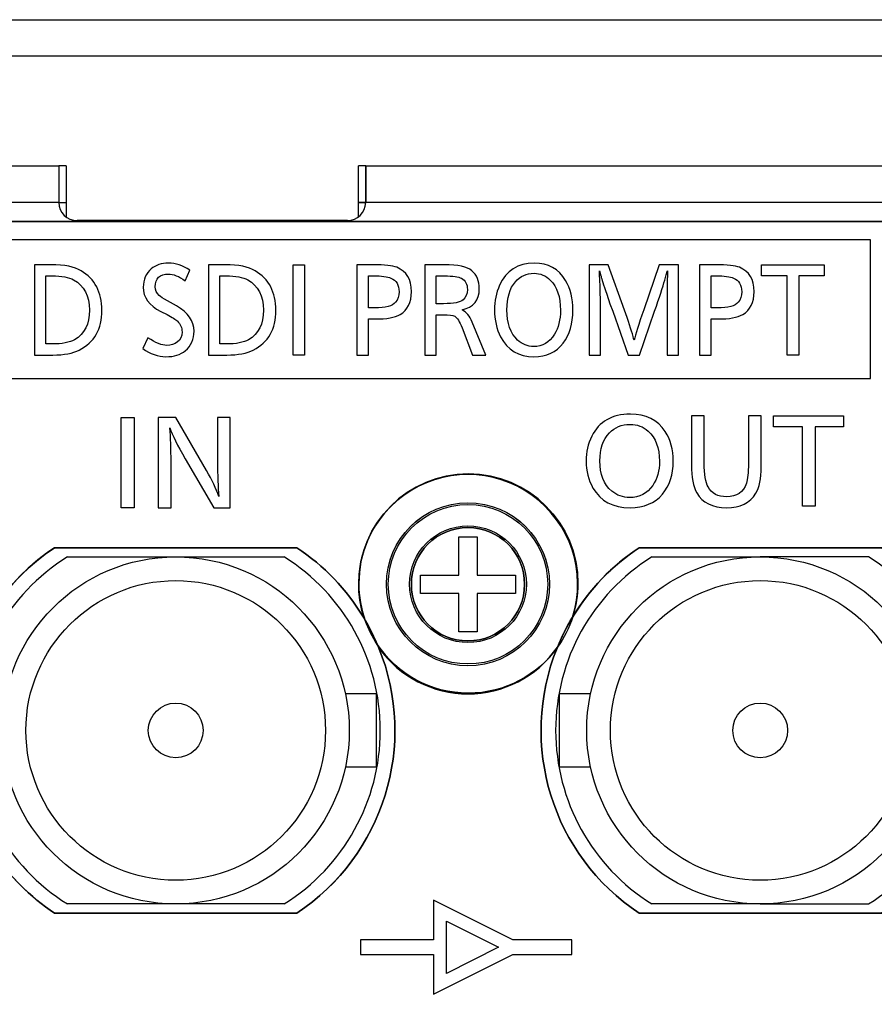
# Model space of a CAD drawing. Units: millimetres. Extents: x 0 to 298, y 0 to 210.
# Drawn here: x 169 to 174, y 35 to 40 of the extents above; entities that cross this region are included whole.
import ezdxf

# ---------------------------------------------------------------- set-up
doc = ezdxf.new("R2010")
doc.units = ezdxf.units.MM
doc.layers.add('1', color=7, linetype='CONTINUOUS')
doc.layers.add('4', color=7, linetype='CONTINUOUS')

msp = doc.modelspace()

# ---------------------------------------------------------------- linework, layer by layer
at = {"layer": '1', "color": 80, "linetype": 'Continuous'}
for p, q in [((154.3422, 40.4199), (238.6214, 40.4199)), ((154.3818, 39.6199), (169.6418, 39.6199)), ((169.6818, 39.6199), (169.6416, 39.6199)), ((169.6418, 39.6199), (169.6418, 39.4199)), ((169.6818, 39.6199), (169.6818, 39.3399)), ((171.322, 39.6199), (171.2818, 39.6199)), ((171.2818, 39.3399), (171.2818, 39.6199)), ((171.3218, 39.6199), (171.3218, 39.4199)), ((171.3218, 39.6199), (201.6818, 39.6199)), ((169.6418, 39.4199), (169.6818, 39.4199)), ((171.3218, 39.4199), (171.2818, 39.4199)), ((171.2218, 39.3199), (169.7418, 39.3199)), ((171.8313, 37.3804), (171.8313, 37.5899)), ((171.8313, 37.5899), (171.9323, 37.5899)), ((171.9323, 37.5899), (171.9323, 37.3804)), ((169.6185, 37.5299), (170.9451, 37.5299)), ((172.8185, 37.5299), (174.1451, 37.5299)), ((169.6886, 37.4799), (170.2818, 37.4799)), ((170.2818, 37.4799), (170.875, 37.4799)), ((172.8886, 37.4799), (173.4818, 37.4799)), ((174.075, 37.4799), (173.4818, 37.4799)), ((171.6218, 37.3804), (171.8313, 37.3804)), ((171.6218, 37.2794), (171.6218, 37.3804)), ((171.9323, 37.3804), (172.1418, 37.3804)), ((172.1418, 37.3804), (172.1418, 37.2794)), ((171.8313, 37.2794), (171.6218, 37.2794)), ((171.8313, 37.0699), (171.8313, 37.2794)), ((172.1418, 37.2794), (171.9323, 37.2794)), ((171.9323, 37.2794), (171.9323, 37.0699)), ((171.9323, 37.0699), (171.8313, 37.0699)), ((171.3818, 36.7299), (171.2105, 36.7299)), ((171.3818, 36.3299), (171.3818, 36.7299)), ((172.553, 36.7299), (172.3818, 36.7299)), ((172.3818, 36.7299), (172.3818, 36.3299)), ((171.2106, 36.3299), (171.3818, 36.3299)), ((172.3818, 36.3299), (172.5531, 36.3299)), ((170.2818, 35.5799), (169.6886, 35.5799)), ((170.875, 35.5799), (170.2818, 35.5799)), ((173.4818, 35.5799), (172.8886, 35.5799)), ((173.4818, 35.5799), (174.075, 35.5799)), ((170.9451, 35.5299), (169.6185, 35.5299)), ((174.1451, 35.5299), (172.8185, 35.5299))]:
    msp.add_line(p, q, dxfattribs=at)
at = {"layer": '1', "color": 51, "linetype": 'Continuous'}
for p, q in [((238.6214, 40.2195), (154.3422, 40.2195)), ((169.6418, 39.4195), (154.3818, 39.4195)), ((169.6427, 39.4195), (169.6825, 39.4195)), ((171.282, 39.4195), (171.3218, 39.4195)), ((201.6818, 39.4195), (171.3218, 39.4195))]:
    msp.add_line(p, q, dxfattribs=at)
at = {"layer": '1', "color": 80, "linetype": 'Continuous'}
for centre, radius in [((171.8818, 37.3299), 0.4463), ((170.2818, 36.5299), 0.95), ((173.4818, 36.5299), 0.95), ((170.2818, 36.5299), 0.82), ((173.4818, 36.5299), 0.82), ((170.2818, 36.5299), 0.15), ((173.4818, 36.5299), 0.15)]:
    msp.add_circle(centre, radius, dxfattribs=at)
at = {"layer": '1', "color": 51, "linetype": 'Continuous'}
for radius in [0.4462, 0.4363, 0.3195]:
    msp.add_circle((171.8818, 37.3299), radius, dxfattribs=at)
at = {"layer": '1', "color": 80, "linetype": 'Continuous'}
for centre, radius, start, end in [((169.7418, 39.4199), 0.1, 180.2292, 270), ((171.2218, 39.4199), 0.1, 270, 359.7708), ((170.2818, 36.5299), 1.2, 123.5573, 236.4427), ((170.2818, 36.5299), 1.2, 31.0677, 56.4427), ((173.4818, 36.5299), 1.2, 123.5573, 148.9323), ((170.2818, 36.5299), 1.12, 121.982, 238.018), ((170.2818, 36.5299), 1.12, 301.982, 58.018), ((173.4818, 36.5299), 1.12, 121.982, 238.018), ((173.4818, 36.5299), 1.12, 301.982, 58.018), ((170.2818, 36.5299), 1.2, 22.0624, 31.0677), ((173.4818, 36.5299), 1.2, 148.9323, 157.9376), ((170.2818, 36.5299), 1.2, 303.5573, 22.0624), ((173.4818, 36.5299), 1.2, 157.9376, 236.4427)]:
    msp.add_arc(centre, radius, start, end, dxfattribs=at)
at = {"layer": '1', "color": 51, "linetype": 'Continuous'}
for start, end in [(342.4685, 197.5315), (215.5986, 324.4014)]:
    msp.add_arc((171.8818, 37.3299), 0.6, start, end, dxfattribs=at)
at = {"layer": '1', "color": 80, "linetype": 'Continuous'}
for points in [[(169.6418, 39.4195), (169.6418, 39.4196), (169.6418, 39.4197), (169.6418, 39.4199)], [(171.3218, 39.4199), (171.3218, 39.4197), (171.3218, 39.4196), (171.3218, 39.4195)]]:
    msp.add_open_spline(points, degree=3, dxfattribs=at)
at = {"layer": '4', "color": 7, "linetype": 'Continuous'}
for p, q in [((174.0858, 39.2156), (168.7609, 39.2156)), ((174.0858, 38.4556), (174.0858, 39.2156)), ((170.9242, 38.5846), (170.9242, 39.0782)), ((170.9242, 39.0782), (170.9874, 39.0782)), ((170.9874, 39.0782), (170.9874, 38.5846)), ((173.4878, 39.0178), (173.4878, 39.0782)), ((173.4878, 39.0782), (173.832, 39.0782)), ((173.832, 39.0782), (173.832, 39.0178)), ((173.6298, 39.0178), (173.4878, 39.0178)), ((173.6298, 38.5846), (173.6298, 39.0178)), ((173.832, 39.0178), (173.6931, 39.0178)), ((173.6931, 39.0178), (173.6931, 38.5846)), ((170.9874, 38.5846), (170.9242, 38.5846)), ((173.6931, 38.5846), (173.6298, 38.5846)), ((168.7609, 38.4556), (174.0858, 38.4556)), ((169.9836, 37.7486), (169.9836, 38.2422)), ((169.9836, 38.2422), (170.0538, 38.2422)), ((170.0538, 38.2422), (170.0538, 37.7486)), ((173.5552, 38.2516), (173.9376, 38.2516)), ((173.5552, 38.1912), (173.5552, 38.2516)), ((173.9376, 38.2516), (173.9376, 38.1912)), ((173.713, 38.1912), (173.5552, 38.1912)), ((173.713, 37.758), (173.713, 38.1912)), ((173.9376, 38.1912), (173.7833, 38.1912)), ((173.7833, 38.1912), (173.7833, 37.758)), ((170.0538, 37.7486), (169.9836, 37.7486)), ((173.7833, 37.758), (173.713, 37.758)), ((171.693, 35.6), (171.693, 35.383)), ((172.127, 35.383), (171.693, 35.6)), ((171.7636, 35.4859), (172.0494, 35.343)), ((171.7636, 35.2), (171.7636, 35.4859)), ((171.693, 35.383), (171.2934, 35.383)), ((171.2934, 35.383), (171.2934, 35.303)), ((172.4503, 35.383), (172.127, 35.383)), ((172.4503, 35.303), (172.4503, 35.383)), ((171.2934, 35.303), (171.693, 35.303)), ((171.693, 35.0859), (172.1272, 35.303)), ((171.693, 35.303), (171.693, 35.0859)), ((172.0494, 35.343), (171.7636, 35.2)), ((172.1272, 35.303), (172.4503, 35.303))]:
    msp.add_line(p, q, dxfattribs=at)
at = {"layer": '4', "color": 203, "linetype": 'Continuous'}
for points, knots in [([(201.6818, 39.4195), (201.6818, 39.4195), (201.6818, 39.6199), (201.6818, 39.6199), (201.6818, 39.6199), (171.3218, 39.6199), (171.3218, 39.6199), (171.3218, 39.6199), (171.3218, 39.4199), (171.3218, 39.4197), (171.3218, 39.4196), (171.3218, 39.4195), (171.3216, 39.3644), (171.2769, 39.3199), (171.2218, 39.3199), (171.2218, 39.3199), (169.7418, 39.3199), (169.7418, 39.3199), (169.6867, 39.3199), (169.642, 39.3644), (169.6418, 39.4195), (169.6418, 39.4196), (169.6418, 39.4197), (169.6418, 39.4199), (169.6418, 39.6199), (169.6418, 39.6199), (169.6418, 39.6199), (154.3818, 39.6199), (154.3818, 39.6199), (154.3818, 39.6199), (154.3818, 39.4195), (154.3818, 39.4195), (154.3818, 39.316), (154.3818, 39.316), (154.3818, 39.316), (201.6818, 39.316), (201.6818, 39.316), (201.6818, 39.316), (201.6818, 39.4195), (201.6818, 39.4195)], [0, 0, 0, 0, 0.071429, 0.071429, 0.071429, 0.142857, 0.142857, 0.142857, 0.214286, 0.214286, 0.285714, 0.285714, 0.285714, 0.357143, 0.357143, 0.357143, 0.428571, 0.428571, 0.428571, 0.5, 0.5, 0.5, 0.571429, 0.571429, 0.642857, 0.642857, 0.642857, 0.714286, 0.714286, 0.714286, 0.785714, 0.785714, 0.857143, 0.857143, 0.857143, 0.928571, 0.928571, 0.928571, 1, 1, 1, 1]), ([(172.4555, 37.1514), (172.4738, 37.2089), (172.4839, 37.2701), (172.4839, 37.3336), (172.4839, 37.665), (172.2152, 37.9336), (171.5525, 37.9336), (171.2839, 37.665), (171.2839, 37.3336), (171.2839, 37.2623), (171.297, 37.1942), (171.3198, 37.1307), (171.3442, 37.0886), (171.3659, 37.0451), (171.385, 37.0003), (171.4927, 36.8396), (171.6758, 36.7337), (171.8839, 36.7337), (172.0853, 36.7337), (172.263, 36.8332), (172.3719, 36.9855), (172.3951, 37.042), (172.4224, 37.0968), (172.4539, 37.1491), (172.4544, 37.1499), (172.455, 37.1506), (172.4555, 37.1514)], [0, 0, 0, 0, 0.111111, 0.111111, 0.111111, 0.222222, 0.222222, 0.333333, 0.333333, 0.333333, 0.444444, 0.444444, 0.444444, 0.555556, 0.555556, 0.555556, 0.666667, 0.666667, 0.666667, 0.777778, 0.777778, 0.777778, 0.888889, 0.888889, 0.888889, 1, 1, 1, 1]), ([(171.8818, 37.0199), (171.7106, 37.0199), (171.5718, 37.1586), (171.5718, 37.5011), (171.7106, 37.6399), (172.053, 37.6399), (172.1918, 37.5011), (172.1918, 37.1586), (172.053, 37.0199), (171.8818, 37.0199)], [0, 0, 0, 0, 0.25, 0.25, 0.5, 0.5, 0.75, 0.75, 1, 1, 1, 1]), ([(172.4539, 37.1491), (172.4224, 37.0968), (172.3951, 37.042), (172.3719, 36.9855), (172.4077, 37.0357), (172.4363, 37.0913), (172.4555, 37.1514), (172.455, 37.1506), (172.4544, 37.1499), (172.4539, 37.1491)], [0, 0, 0, 0, 0.333333, 0.333333, 0.333333, 0.666667, 0.666667, 0.666667, 1, 1, 1, 1]), ([(171.385, 37.0003), (171.3659, 37.0451), (171.3442, 37.0886), (171.3198, 37.1307), (171.3365, 37.0844), (171.3581, 37.0405), (171.385, 37.0003)], [0, 0, 0, 0, 0.5, 0.5, 0.5, 1, 1, 1, 1])]:
    msp.add_open_spline(points, degree=3, knots=knots, dxfattribs=at)
at = {"layer": '4', "color": 7, "linetype": 'Continuous'}
for points, knots in [([(154.3818, 39.316), (154.3818, 39.316), (154.3818, 38.7599), (154.3818, 38.7599), (154.3818, 38.6494), (154.4713, 38.5599), (154.5818, 38.5599), (154.5818, 38.5599), (155.2218, 38.5599), (155.2218, 38.5599), (155.6084, 38.5599), (155.9218, 38.2465), (155.9218, 37.4733), (155.6084, 37.1599), (155.2218, 37.1599), (155.2218, 37.1599), (154.5818, 37.1599), (154.5818, 37.1599), (154.4713, 37.1599), (154.3818, 37.0703), (154.3818, 36.9599), (154.3818, 36.9599), (154.3818, 32.7599), (154.3818, 32.7599), (154.3818, 32.6494), (154.4713, 32.5599), (154.5818, 32.5599), (154.5818, 32.5599), (155.2218, 32.5599), (155.2218, 32.5599), (155.6084, 32.5599), (155.9218, 32.2465), (155.9218, 31.4733), (155.6084, 31.1599), (155.2218, 31.1599), (155.2218, 31.1599), (154.5818, 31.1599), (154.5818, 31.1599), (154.4713, 31.1599), (154.3818, 31.0703), (154.3818, 30.9599), (154.3818, 30.9599), (154.3818, 29.9399), (154.3818, 29.9399), (154.3818, 29.8294), (154.4713, 29.7399), (154.5818, 29.7399), (154.5818, 29.7399), (161.8653, 29.7399), (161.8653, 29.7399), (162.0076, 29.7399), (162.0076, 29.7399), (161.9901, 29.8056), (161.9799, 29.8744), (161.9799, 29.9457), (161.9799, 30.3875), (162.3381, 30.7456), (163.2218, 30.7456), (163.5799, 30.3875), (163.5799, 29.9457), (163.5799, 29.8744), (163.5697, 29.8056), (163.5522, 29.7399), (163.5522, 29.7399), (163.6983, 29.7399), (163.6983, 29.7399), (171.2653, 29.7399), (171.2653, 29.7399), (171.4076, 29.7399), (171.4076, 29.7399), (171.3901, 29.8056), (171.3799, 29.8744), (171.3799, 29.9457), (171.3799, 30.3875), (171.7381, 30.7456), (172.6217, 30.7456), (172.9799, 30.3875), (172.9799, 29.9457), (172.9799, 29.8744), (172.9697, 29.8056), (172.9522, 29.7399), (172.9522, 29.7399), (173.0983, 29.7399), (173.0983, 29.7399), (179.0653, 29.7399), (179.0653, 29.7399), (179.2076, 29.7399), (179.2076, 29.7399), (179.1901, 29.8056), (179.1799, 29.8744), (179.1799, 29.9457), (179.1799, 30.3875), (179.5381, 30.7456), (180.4217, 30.7456), (180.78, 30.3875), (180.78, 29.9457), (180.78, 29.8744), (180.7697, 29.8056), (180.7522, 29.7399), (180.7522, 29.7399), (180.8983, 29.7399), (180.8983, 29.7399), (191.2653, 29.7399), (191.2653, 29.7399), (191.4076, 29.7399), (191.4076, 29.7399), (191.3901, 29.8056), (191.3799, 29.8744), (191.3799, 29.9457), (191.3799, 30.3875), (191.7381, 30.7456), (192.6217, 30.7456), (192.9799, 30.3875), (192.9799, 29.9457), (192.9799, 29.8744), (192.9696, 29.8056), (192.9522, 29.7399), (192.9522, 29.7399), (193.0983, 29.7399), (193.0983, 29.7399), (199.1318, 29.7399), (199.1318, 29.7399), (201.4818, 29.7399), (201.4818, 29.7399), (201.5923, 29.7399), (201.6818, 29.8294), (201.6818, 29.9399), (201.6818, 29.9399), (201.6818, 39.316), (201.6818, 39.316), (201.6818, 39.316), (154.3818, 39.316), (154.3818, 39.316)], [0, 0, 0, 0, 0.020408, 0.020408, 0.020408, 0.040816, 0.040816, 0.040816, 0.061224, 0.061224, 0.061224, 0.081633, 0.081633, 0.102041, 0.102041, 0.102041, 0.122449, 0.122449, 0.122449, 0.142857, 0.142857, 0.142857, 0.163265, 0.163265, 0.163265, 0.183673, 0.183673, 0.183673, 0.204082, 0.204082, 0.204082, 0.22449, 0.22449, 0.244898, 0.244898, 0.244898, 0.265306, 0.265306, 0.265306, 0.285714, 0.285714, 0.285714, 0.306122, 0.306122, 0.306122, 0.326531, 0.326531, 0.326531, 0.346939, 0.346939, 0.367347, 0.367347, 0.367347, 0.387755, 0.387755, 0.387755, 0.408163, 0.408163, 0.428571, 0.428571, 0.428571, 0.44898, 0.44898, 0.44898, 0.469388, 0.469388, 0.489796, 0.489796, 0.510204, 0.510204, 0.510204, 0.530612, 0.530612, 0.530612, 0.55102, 0.55102, 0.571429, 0.571429, 0.571429, 0.591837, 0.591837, 0.591837, 0.612245, 0.612245, 0.632653, 0.632653, 0.653061, 0.653061, 0.653061, 0.673469, 0.673469, 0.673469, 0.693878, 0.693878, 0.714286, 0.714286, 0.714286, 0.734694, 0.734694, 0.734694, 0.755102, 0.755102, 0.77551, 0.77551, 0.795918, 0.795918, 0.795918, 0.816327, 0.816327, 0.816327, 0.836735, 0.836735, 0.857143, 0.857143, 0.857143, 0.877551, 0.877551, 0.877551, 0.897959, 0.897959, 0.918367, 0.918367, 0.938776, 0.938776, 0.938776, 0.959184, 0.959184, 0.959184, 0.979592, 0.979592, 0.979592, 1, 1, 1, 1]), ([(169.5078, 39.0782), (169.5078, 39.0782), (169.5995, 39.0782), (169.5995, 39.0782), (169.6734, 39.0782), (169.7281, 39.0674), (169.7637, 39.0459), (169.8396, 39.0001), (169.8776, 38.928), (169.8776, 38.8297), (169.8776, 38.7263), (169.8362, 38.6536), (169.7536, 38.6115), (169.7184, 38.5936), (169.6703, 38.5846), (169.6093, 38.5846), (169.6093, 38.5846), (169.5078, 38.5846), (169.5078, 38.5846), (169.5078, 38.5846), (169.5078, 39.0782), (169.5078, 39.0782)], [0, 0, 0, 0, 0.142857, 0.142857, 0.142857, 0.285714, 0.285714, 0.285714, 0.428571, 0.428571, 0.428571, 0.571429, 0.571429, 0.571429, 0.714286, 0.714286, 0.714286, 0.857143, 0.857143, 0.857143, 1, 1, 1, 1]), ([(170.3599, 39.0486), (170.3599, 39.0486), (170.3343, 38.9914), (170.3343, 38.9914), (170.2984, 39.0157), (170.2678, 39.0279), (170.2424, 39.0279), (170.194, 39.0279), (170.1698, 39.0044), (170.1698, 38.9576), (170.1698, 38.9391), (170.1769, 38.9233), (170.1911, 38.9102), (170.1981, 38.9039), (170.2133, 38.8941), (170.237, 38.8809), (170.237, 38.8809), (170.2853, 38.8539), (170.2853, 38.8539), (170.3499, 38.8178), (170.3823, 38.7715), (170.3823, 38.715), (170.3823, 38.6707), (170.3663, 38.6352), (170.3343, 38.6083), (170.3084, 38.5862), (170.2731, 38.5752), (170.2285, 38.5752), (170.1847, 38.5752), (170.1423, 38.5902), (170.101, 38.6202), (170.101, 38.6202), (170.1298, 38.6785), (170.1298, 38.6785), (170.1719, 38.6509), (170.2061, 38.637), (170.2322, 38.637), (170.2558, 38.637), (170.2758, 38.6434), (170.2922, 38.6561), (170.3082, 38.6685), (170.3162, 38.6868), (170.3162, 38.7112), (170.3162, 38.7341), (170.3082, 38.7533), (170.2922, 38.7689), (170.2812, 38.7795), (170.2619, 38.7918), (170.2344, 38.8056), (170.2344, 38.8056), (170.1994, 38.8234), (170.1994, 38.8234), (170.1358, 38.8555), (170.1039, 38.8997), (170.1039, 38.9562), (170.1039, 38.9977), (170.1185, 39.0309), (170.1477, 39.056), (170.1718, 39.0769), (170.2036, 39.0874), (170.2428, 39.0874), (170.2804, 39.0874), (170.3194, 39.0744), (170.3599, 39.0486)], [0, 0, 0, 0, 0.047619, 0.047619, 0.047619, 0.095238, 0.095238, 0.095238, 0.142857, 0.142857, 0.142857, 0.190476, 0.190476, 0.190476, 0.238095, 0.238095, 0.238095, 0.285714, 0.285714, 0.285714, 0.333333, 0.333333, 0.333333, 0.380952, 0.380952, 0.380952, 0.428571, 0.428571, 0.428571, 0.47619, 0.47619, 0.47619, 0.52381, 0.52381, 0.52381, 0.571429, 0.571429, 0.571429, 0.619048, 0.619048, 0.619048, 0.666667, 0.666667, 0.666667, 0.714286, 0.714286, 0.714286, 0.761905, 0.761905, 0.761905, 0.809524, 0.809524, 0.809524, 0.857143, 0.857143, 0.857143, 0.904762, 0.904762, 0.904762, 0.952381, 0.952381, 0.952381, 1, 1, 1, 1]), ([(170.4605, 39.0782), (170.4605, 39.0782), (170.5522, 39.0782), (170.5522, 39.0782), (170.6261, 39.0782), (170.6809, 39.0674), (170.7164, 39.0459), (170.7924, 39.0001), (170.8303, 38.928), (170.8303, 38.8297), (170.8303, 38.7263), (170.789, 38.6536), (170.7063, 38.6115), (170.6712, 38.5936), (170.623, 38.5846), (170.5621, 38.5846), (170.5621, 38.5846), (170.4605, 38.5846), (170.4605, 38.5846), (170.4605, 38.5846), (170.4605, 39.0782), (170.4605, 39.0782)], [0, 0, 0, 0, 0.142857, 0.142857, 0.142857, 0.285714, 0.285714, 0.285714, 0.428571, 0.428571, 0.428571, 0.571429, 0.571429, 0.571429, 0.714286, 0.714286, 0.714286, 0.857143, 0.857143, 0.857143, 1, 1, 1, 1]), ([(171.2732, 39.0782), (171.2732, 39.0782), (171.361, 39.0782), (171.361, 39.0782), (171.4258, 39.0782), (171.4695, 39.0737), (171.4919, 39.0646), (171.5456, 39.0427), (171.5724, 38.9981), (171.5724, 38.931), (171.5724, 38.8721), (171.5515, 38.8304), (171.5098, 38.806), (171.4825, 38.7899), (171.4367, 38.7819), (171.3721, 38.7819), (171.3721, 38.7819), (171.3364, 38.7819), (171.3364, 38.7819), (171.3364, 38.7819), (171.3364, 38.5846), (171.3364, 38.5846), (171.3364, 38.5846), (171.2732, 38.5846), (171.2732, 38.5846), (171.2732, 38.5846), (171.2732, 39.0782), (171.2732, 39.0782)], [0, 0, 0, 0, 0.111111, 0.111111, 0.111111, 0.222222, 0.222222, 0.222222, 0.333333, 0.333333, 0.333333, 0.444444, 0.444444, 0.444444, 0.555556, 0.555556, 0.555556, 0.666667, 0.666667, 0.666667, 0.777778, 0.777778, 0.777778, 0.888889, 0.888889, 0.888889, 1, 1, 1, 1]), ([(171.6449, 39.0782), (171.6449, 39.0782), (171.7516, 39.0782), (171.7516, 39.0782), (171.8281, 39.0782), (171.8783, 39.0675), (171.9025, 39.0462), (171.9301, 39.0219), (171.9439, 38.9891), (171.9439, 38.9479), (171.9439, 38.8841), (171.9124, 38.8455), (171.8494, 38.8323), (171.8728, 38.8199), (171.8912, 38.7973), (171.9049, 38.7648), (171.9049, 38.7648), (171.9801, 38.5846), (171.9801, 38.5846), (171.9801, 38.5846), (171.9071, 38.5846), (171.9071, 38.5846), (171.9071, 38.5846), (171.8494, 38.7325), (171.8494, 38.7325), (171.8356, 38.7684), (171.8222, 38.7899), (171.8092, 38.7968), (171.7994, 38.8021), (171.778, 38.8047), (171.745, 38.8047), (171.745, 38.8047), (171.7081, 38.8048), (171.7081, 38.8047), (171.7081, 38.8047), (171.7081, 38.5846), (171.7081, 38.5846), (171.7081, 38.5846), (171.6449, 38.5846), (171.6449, 38.5846), (171.6449, 38.5846), (171.6449, 39.0782), (171.6449, 39.0782)], [0, 0, 0, 0, 0.071429, 0.071429, 0.071429, 0.142857, 0.142857, 0.142857, 0.214286, 0.214286, 0.214286, 0.285714, 0.285714, 0.285714, 0.357143, 0.357143, 0.357143, 0.428571, 0.428571, 0.428571, 0.5, 0.5, 0.5, 0.571429, 0.571429, 0.571429, 0.642857, 0.642857, 0.642857, 0.714286, 0.714286, 0.714286, 0.785714, 0.785714, 0.785714, 0.857143, 0.857143, 0.857143, 0.928571, 0.928571, 0.928571, 1, 1, 1, 1]), ([(172.2449, 39.0874), (172.3214, 39.0874), (172.3785, 39.0557), (172.4163, 38.9923), (172.4428, 38.9479), (172.4561, 38.8938), (172.4561, 38.83), (172.4561, 38.7562), (172.4383, 38.6962), (172.4028, 38.6495), (172.3653, 38.6001), (172.3121, 38.5754), (172.243, 38.5754), (172.1583, 38.5754), (172.0975, 38.6114), (172.0607, 38.6833), (172.0381, 38.7275), (172.0268, 38.7768), (172.0268, 38.8311), (172.0268, 38.8803), (172.036, 38.9253), (172.0545, 38.9663), (172.0908, 39.047), (172.1542, 39.0874), (172.2449, 39.0874)], [0, 0, 0, 0, 0.125, 0.125, 0.125, 0.25, 0.25, 0.25, 0.375, 0.375, 0.375, 0.5, 0.5, 0.5, 0.625, 0.625, 0.625, 0.75, 0.75, 0.75, 0.875, 0.875, 0.875, 1, 1, 1, 1]), ([(173.035, 39.0782), (173.035, 39.0782), (173.035, 38.5846), (173.035, 38.5846), (173.035, 38.5846), (172.9718, 38.5846), (172.9718, 38.5846), (172.9718, 38.5846), (172.9718, 38.8664), (172.9718, 38.8664), (172.9718, 38.8763), (172.9722, 38.9053), (172.9729, 38.9538), (172.9729, 38.9538), (172.9731, 38.9994), (172.9731, 38.9994), (172.9731, 39.0067), (172.9733, 39.0155), (172.9737, 39.0258), (172.974, 39.0308), (172.9742, 39.0343), (172.9742, 39.0364), (172.9742, 39.0392), (172.974, 39.0423), (172.9737, 39.0456), (172.9737, 39.0456), (172.9729, 39.0427), (172.9729, 39.0427), (172.9698, 39.032), (172.9652, 39.0159), (172.959, 38.9944), (172.9484, 38.9563), (172.9299, 38.8996), (172.9038, 38.8243), (172.9038, 38.8243), (172.8206, 38.5846), (172.8206, 38.5846), (172.8206, 38.5846), (172.759, 38.5846), (172.759, 38.5846), (172.759, 38.5846), (172.675, 38.8243), (172.675, 38.8243), (172.675, 38.8243), (172.659, 38.8649), (172.659, 38.8649), (172.659, 38.8649), (172.6416, 38.9176), (172.6416, 38.9176), (172.6235, 38.9718), (172.6131, 39.0037), (172.6105, 39.0134), (172.6064, 39.0276), (172.6033, 39.0383), (172.6012, 39.0456), (172.6012, 39.0448), (172.601, 39.0415), (172.6009, 39.0356), (172.6009, 39.0342), (172.6018, 39.0229), (172.6036, 39.0018), (172.6043, 38.9931), (172.6046, 38.9836), (172.6046, 38.9734), (172.6048, 38.9692), (172.6049, 38.9652), (172.6049, 38.9612), (172.6051, 38.9586), (172.6052, 38.9518), (172.6054, 38.9408), (172.6057, 38.9291), (172.6062, 38.9164), (172.6067, 38.9025), (172.6075, 38.8837), (172.6078, 38.8701), (172.6078, 38.8617), (172.6078, 38.8617), (172.6078, 38.5846), (172.6078, 38.5846), (172.6078, 38.5846), (172.5446, 38.5846), (172.5446, 38.5846), (172.5446, 38.5846), (172.5446, 39.0782), (172.5446, 39.0782), (172.5446, 39.0782), (172.6486, 39.0782), (172.6486, 39.0782), (172.6486, 39.0782), (172.7384, 38.8305), (172.7384, 38.8305), (172.7384, 38.8305), (172.7526, 38.7897), (172.7526, 38.7897), (172.7727, 38.7312), (172.7855, 38.6896), (172.791, 38.6649), (172.7988, 38.6965), (172.8165, 38.752), (172.8441, 38.8314), (172.8441, 38.8314), (172.9289, 39.0782), (172.9289, 39.0782), (172.9289, 39.0782), (173.035, 39.0782), (173.035, 39.0782)], [0, 0, 0, 0, 0.028571, 0.028571, 0.028571, 0.057143, 0.057143, 0.057143, 0.085714, 0.085714, 0.085714, 0.114286, 0.114286, 0.114286, 0.142857, 0.142857, 0.142857, 0.171429, 0.171429, 0.171429, 0.2, 0.2, 0.2, 0.228571, 0.228571, 0.228571, 0.257143, 0.257143, 0.257143, 0.285714, 0.285714, 0.285714, 0.314286, 0.314286, 0.314286, 0.342857, 0.342857, 0.342857, 0.371429, 0.371429, 0.371429, 0.4, 0.4, 0.4, 0.428571, 0.428571, 0.428571, 0.457143, 0.457143, 0.457143, 0.485714, 0.485714, 0.485714, 0.514286, 0.514286, 0.514286, 0.542857, 0.542857, 0.542857, 0.571429, 0.571429, 0.571429, 0.6, 0.6, 0.6, 0.628571, 0.628571, 0.628571, 0.657143, 0.657143, 0.657143, 0.685714, 0.685714, 0.685714, 0.714286, 0.714286, 0.714286, 0.742857, 0.742857, 0.742857, 0.771429, 0.771429, 0.771429, 0.8, 0.8, 0.8, 0.828571, 0.828571, 0.828571, 0.857143, 0.857143, 0.857143, 0.885714, 0.885714, 0.885714, 0.914286, 0.914286, 0.914286, 0.942857, 0.942857, 0.942857, 0.971429, 0.971429, 0.971429, 1, 1, 1, 1]), ([(173.1491, 39.0782), (173.1491, 39.0782), (173.2368, 39.0782), (173.2368, 39.0782), (173.3017, 39.0782), (173.3454, 39.0737), (173.3677, 39.0646), (173.4214, 39.0427), (173.4482, 38.9981), (173.4482, 38.931), (173.4482, 38.8721), (173.4274, 38.8304), (173.3856, 38.806), (173.3584, 38.7899), (173.3126, 38.7819), (173.248, 38.7819), (173.248, 38.7819), (173.2123, 38.7819), (173.2123, 38.7819), (173.2123, 38.7819), (173.2123, 38.5846), (173.2123, 38.5846), (173.2123, 38.5846), (173.1491, 38.5846), (173.1491, 38.5846), (173.1491, 38.5846), (173.1491, 39.0782), (173.1491, 39.0782)], [0, 0, 0, 0, 0.111111, 0.111111, 0.111111, 0.222222, 0.222222, 0.222222, 0.333333, 0.333333, 0.333333, 0.444444, 0.444444, 0.444444, 0.555556, 0.555556, 0.555556, 0.666667, 0.666667, 0.666667, 0.777778, 0.777778, 0.777778, 0.888889, 0.888889, 0.888889, 1, 1, 1, 1]), ([(169.5709, 39.0178), (169.5709, 39.0178), (169.5709, 38.645), (169.5709, 38.645), (169.571, 38.645), (169.604, 38.645), (169.604, 38.645), (169.6602, 38.645), (169.7014, 38.6528), (169.7277, 38.6682), (169.7823, 38.7002), (169.8096, 38.7542), (169.8096, 38.8302), (169.8096, 38.9085), (169.7807, 38.9638), (169.7229, 38.9962), (169.6971, 39.0106), (169.6578, 39.0178), (169.6048, 39.0178), (169.6048, 39.0178), (169.5709, 39.0178), (169.5709, 39.0178)], [0, 0, 0, 0, 0.142857, 0.142857, 0.142857, 0.285714, 0.285714, 0.285714, 0.428571, 0.428571, 0.428571, 0.571429, 0.571429, 0.571429, 0.714286, 0.714286, 0.714286, 0.857143, 0.857143, 0.857143, 1, 1, 1, 1]), ([(170.5237, 39.0178), (170.5237, 39.0178), (170.5237, 38.645), (170.5237, 38.645), (170.5237, 38.645), (170.5568, 38.645), (170.5568, 38.645), (170.6129, 38.645), (170.6542, 38.6528), (170.6805, 38.6682), (170.735, 38.7002), (170.7623, 38.7542), (170.7623, 38.8302), (170.7623, 38.9085), (170.7334, 38.9638), (170.6757, 38.9962), (170.6499, 39.0106), (170.6105, 39.0178), (170.5576, 39.0178), (170.5576, 39.0178), (170.5237, 39.0178), (170.5237, 39.0178)], [0, 0, 0, 0, 0.142857, 0.142857, 0.142857, 0.285714, 0.285714, 0.285714, 0.428571, 0.428571, 0.428571, 0.571429, 0.571429, 0.571429, 0.714286, 0.714286, 0.714286, 0.857143, 0.857143, 0.857143, 1, 1, 1, 1]), ([(171.3364, 39.0178), (171.3364, 39.0178), (171.3364, 38.8424), (171.3364, 38.8424), (171.3364, 38.8424), (171.3711, 38.8424), (171.3711, 38.8424), (171.431, 38.8424), (171.4691, 38.8526), (171.4855, 38.8729), (171.4981, 38.8887), (171.5044, 38.908), (171.5044, 38.9307), (171.5044, 38.9678), (171.4896, 38.9929), (171.4599, 39.0059), (171.4416, 39.0138), (171.4093, 39.0178), (171.3631, 39.0178), (171.3631, 39.0178), (171.3364, 39.0178), (171.3364, 39.0178)], [0, 0, 0, 0, 0.142857, 0.142857, 0.142857, 0.285714, 0.285714, 0.285714, 0.428571, 0.428571, 0.428571, 0.571429, 0.571429, 0.571429, 0.714286, 0.714286, 0.714286, 0.857143, 0.857143, 0.857143, 1, 1, 1, 1]), ([(171.7081, 39.0178), (171.7081, 39.0178), (171.7081, 38.8655), (171.7081, 38.8655), (171.7081, 38.8655), (171.7473, 38.8655), (171.7473, 38.8655), (171.8033, 38.8655), (171.8392, 38.8726), (171.8551, 38.8865), (171.8707, 38.9001), (171.8785, 38.9189), (171.8785, 38.9426), (171.8785, 38.9723), (171.8677, 38.993), (171.846, 39.0044), (171.8297, 39.0134), (171.799, 39.0178), (171.754, 39.0178), (171.754, 39.0178), (171.7081, 39.0178), (171.7081, 39.0178)], [0, 0, 0, 0, 0.142857, 0.142857, 0.142857, 0.285714, 0.285714, 0.285714, 0.428571, 0.428571, 0.428571, 0.571429, 0.571429, 0.571429, 0.714286, 0.714286, 0.714286, 0.857143, 0.857143, 0.857143, 1, 1, 1, 1]), ([(172.2433, 39.0317), (172.2021, 39.0317), (172.1681, 39.0161), (172.1412, 38.9849), (172.1103, 38.9488), (172.0948, 38.8977), (172.0948, 38.8318), (172.0948, 38.7585), (172.1142, 38.7035), (172.1529, 38.6667), (172.1782, 38.6428), (172.2078, 38.6308), (172.2417, 38.6308), (172.2897, 38.6308), (172.3275, 38.6532), (172.355, 38.6978), (172.3771, 38.7334), (172.3881, 38.7775), (172.3881, 38.8302), (172.3881, 38.9023), (172.3696, 38.9572), (172.3326, 38.9946), (172.3083, 39.0193), (172.2785, 39.0317), (172.2433, 39.0317)], [0, 0, 0, 0, 0.125, 0.125, 0.125, 0.25, 0.25, 0.25, 0.375, 0.375, 0.375, 0.5, 0.5, 0.5, 0.625, 0.625, 0.625, 0.75, 0.75, 0.75, 0.875, 0.875, 0.875, 1, 1, 1, 1]), ([(173.2123, 39.0178), (173.2123, 39.0178), (173.2123, 38.8424), (173.2123, 38.8424), (173.2123, 38.8424), (173.2469, 38.8424), (173.2469, 38.8424), (173.3068, 38.8424), (173.345, 38.8526), (173.3614, 38.8729), (173.3739, 38.8887), (173.3803, 38.908), (173.3803, 38.9307), (173.3803, 38.9678), (173.3654, 38.9929), (173.3357, 39.0059), (173.3174, 39.0138), (173.2851, 39.0178), (173.2389, 39.0178), (173.2389, 39.0178), (173.2123, 39.0178), (173.2123, 39.0178)], [0, 0, 0, 0, 0.142857, 0.142857, 0.142857, 0.285714, 0.285714, 0.285714, 0.428571, 0.428571, 0.428571, 0.571429, 0.571429, 0.571429, 0.714286, 0.714286, 0.714286, 0.857143, 0.857143, 0.857143, 1, 1, 1, 1]), ([(170.5806, 38.2422), (170.5806, 38.2422), (170.5806, 37.7486), (170.5806, 37.7486), (170.5806, 37.7486), (170.4897, 37.7486), (170.4897, 37.7486), (170.4897, 37.7486), (170.3335, 38.0164), (170.3335, 38.0164), (170.2907, 38.09), (170.2628, 38.1465), (170.25, 38.186), (170.2542, 38.1328), (170.2562, 38.0708), (170.2562, 37.9999), (170.2562, 37.9999), (170.2562, 37.7486), (170.2562, 37.7486), (170.2562, 37.7486), (170.186, 37.7486), (170.186, 37.7486), (170.186, 37.7486), (170.186, 38.2422), (170.186, 38.2422), (170.186, 38.2422), (170.2823, 38.2422), (170.2823, 38.2422), (170.2823, 38.2422), (170.4505, 37.9519), (170.4505, 37.9519), (170.481, 37.8995), (170.5035, 37.8523), (170.5181, 37.8103), (170.5132, 37.8594), (170.5107, 37.9243), (170.5107, 38.0046), (170.5107, 38.0046), (170.5107, 38.2422), (170.5107, 38.2422), (170.5107, 38.2422), (170.5806, 38.2422), (170.5806, 38.2422)], [0, 0, 0, 0, 0.071429, 0.071429, 0.071429, 0.142857, 0.142857, 0.142857, 0.214286, 0.214286, 0.214286, 0.285714, 0.285714, 0.285714, 0.357143, 0.357143, 0.357143, 0.428571, 0.428571, 0.428571, 0.5, 0.5, 0.5, 0.571429, 0.571429, 0.571429, 0.642857, 0.642857, 0.642857, 0.714286, 0.714286, 0.714286, 0.785714, 0.785714, 0.785714, 0.857143, 0.857143, 0.857143, 0.928571, 0.928571, 0.928571, 1, 1, 1, 1]), ([(172.7709, 38.2608), (172.8558, 38.2608), (172.9193, 38.2291), (172.9614, 38.1657), (172.9908, 38.1212), (173.0055, 38.0672), (173.0055, 38.0034), (173.0055, 37.9297), (172.9858, 37.8694), (172.9463, 37.8229), (172.9046, 37.7735), (172.8455, 37.7489), (172.7688, 37.7489), (172.6746, 37.7489), (172.6071, 37.7848), (172.5662, 37.8566), (172.5411, 37.9009), (172.5285, 37.9502), (172.5285, 38.0045), (172.5285, 38.0537), (172.5388, 38.0988), (172.5593, 38.1397), (172.5996, 38.2204), (172.6701, 38.2608), (172.7709, 38.2608)], [0, 0, 0, 0, 0.125, 0.125, 0.125, 0.25, 0.25, 0.25, 0.375, 0.375, 0.375, 0.5, 0.5, 0.5, 0.625, 0.625, 0.625, 0.75, 0.75, 0.75, 0.875, 0.875, 0.875, 1, 1, 1, 1]), ([(173.4873, 38.2516), (173.4873, 38.2516), (173.4873, 37.9734), (173.4873, 37.9734), (173.4873, 37.908), (173.4774, 37.8594), (173.4577, 37.8277), (173.4252, 37.775), (173.3718, 37.7489), (173.2973, 37.7489), (173.2198, 37.7489), (173.1655, 37.7759), (173.1347, 37.83), (173.115, 37.8648), (173.1051, 37.9158), (173.1051, 37.9829), (173.1051, 37.9829), (173.1051, 38.2516), (173.1051, 38.2516), (173.1051, 38.2516), (173.1753, 38.2516), (173.1753, 38.2516), (173.1753, 38.2516), (173.1753, 37.9929), (173.1753, 37.9929), (173.1753, 37.9309), (173.1823, 37.8874), (173.1963, 37.8623), (173.2165, 37.8263), (173.2501, 37.8084), (173.2971, 37.8084), (173.3536, 37.8084), (173.3899, 37.8332), (173.4061, 37.8827), (173.4134, 37.905), (173.417, 37.9407), (173.417, 37.9897), (173.417, 37.9898), (173.417, 38.2516), (173.417, 38.2516), (173.417, 38.2516), (173.4873, 38.2516), (173.4873, 38.2516)], [0, 0, 0, 0, 0.071429, 0.071429, 0.071429, 0.142857, 0.142857, 0.142857, 0.214286, 0.214286, 0.214286, 0.285714, 0.285714, 0.285714, 0.357143, 0.357143, 0.357143, 0.428571, 0.428571, 0.428571, 0.5, 0.5, 0.5, 0.571429, 0.571429, 0.571429, 0.642857, 0.642857, 0.642857, 0.714286, 0.714286, 0.714286, 0.785714, 0.785714, 0.785714, 0.857143, 0.857143, 0.857143, 0.928571, 0.928571, 0.928571, 1, 1, 1, 1]), ([(172.7691, 38.2051), (172.7233, 38.2051), (172.6855, 38.1894), (172.6557, 38.1583), (172.6213, 38.1222), (172.6041, 38.0711), (172.6041, 38.005), (172.6041, 37.9319), (172.6256, 37.8767), (172.6687, 37.8401), (172.6967, 37.8161), (172.7296, 37.8043), (172.7673, 37.8043), (172.8207, 37.8043), (172.8626, 37.8266), (172.8932, 37.8712), (172.9178, 37.9068), (172.93, 37.9509), (172.93, 38.0037), (172.93, 38.0757), (172.9094, 38.1306), (172.8683, 38.168), (172.8413, 38.1927), (172.8082, 38.2051), (172.7691, 38.2051)], [0, 0, 0, 0, 0.125, 0.125, 0.125, 0.25, 0.25, 0.25, 0.375, 0.375, 0.375, 0.5, 0.5, 0.5, 0.625, 0.625, 0.625, 0.75, 0.75, 0.75, 0.875, 0.875, 0.875, 1, 1, 1, 1]), ([(177.3451, 35.5299), (177.3451, 35.5299), (176.0185, 35.5299), (176.0185, 35.5299), (175.543, 35.8452), (175.3554, 36.4518), (175.5697, 36.9806), (175.5733, 36.9896), (175.5778, 36.9982), (175.5817, 37.0071), (175.4745, 36.8437), (175.2899, 36.7357), (175.0799, 36.7357), (174.8769, 36.7357), (174.6978, 36.8367), (174.5892, 36.991), (174.5907, 36.9875), (174.5925, 36.9841), (174.5939, 36.9806), (174.8082, 36.4518), (174.6206, 35.8452), (174.1451, 35.5299), (174.1451, 35.5299), (172.8185, 35.5299), (172.8185, 35.5299), (172.343, 35.8452), (172.1554, 36.4518), (172.3697, 36.9806), (172.3703, 36.9823), (172.3712, 36.9838), (172.3719, 36.9855), (172.263, 36.8332), (172.0853, 36.7337), (171.8839, 36.7337), (171.6758, 36.7337), (171.4927, 36.8396), (171.385, 37.0003), (171.3879, 36.9937), (171.3912, 36.9873), (171.3939, 36.9806), (171.6082, 36.4518), (171.4206, 35.8452), (170.9451, 35.5299), (170.9451, 35.5299), (169.6185, 35.5299), (169.6185, 35.5299), (169.4849, 35.6185), (169.3704, 35.7329), (169.2818, 35.8665), (168.9155, 36.4188), (169.0662, 37.1635), (169.6185, 37.5299), (169.6185, 37.5299), (170.9451, 37.5299), (170.9451, 37.5299), (171.0934, 37.4315), (171.2179, 37.3015), (171.3097, 37.1491), (171.3133, 37.1431), (171.3163, 37.1368), (171.3198, 37.1307), (171.297, 37.1942), (171.2839, 37.2623), (171.2839, 37.3336), (171.2839, 37.665), (171.5525, 37.9336), (172.2152, 37.9336), (172.4839, 37.665), (172.4839, 37.3336), (172.4839, 37.2701), (172.4738, 37.2089), (172.4555, 37.1514), (172.5471, 37.3027), (172.671, 37.432), (172.8185, 37.5299), (172.8185, 37.5299), (174.1451, 37.5299), (174.1451, 37.5299), (174.2934, 37.4315), (174.4179, 37.3015), (174.5097, 37.1491), (174.5099, 37.1488), (174.51, 37.1485), (174.5102, 37.1482), (174.4908, 37.2072), (174.4799, 37.2701), (174.4799, 37.3356), (174.4799, 37.667), (174.7486, 37.9356), (175.4113, 37.9356), (175.6799, 37.667), (175.6799, 37.3356), (175.6799, 37.2624), (175.6661, 37.1925), (175.6421, 37.1276), (175.6462, 37.1347), (175.6497, 37.1421), (175.6539, 37.1491), (175.7457, 37.3015), (175.8702, 37.4315), (176.0185, 37.5299), (176.0185, 37.5299), (177.3451, 37.5299), (177.3451, 37.5299), (177.4787, 37.4412), (177.5932, 37.3268), (177.6818, 37.1932), (178.0481, 36.6409), (177.8974, 35.8962), (177.3451, 35.5299)], [0, 0, 0, 0, 0.027027, 0.027027, 0.027027, 0.054054, 0.054054, 0.054054, 0.081081, 0.081081, 0.081081, 0.108108, 0.108108, 0.108108, 0.135135, 0.135135, 0.135135, 0.162162, 0.162162, 0.162162, 0.189189, 0.189189, 0.189189, 0.216216, 0.216216, 0.216216, 0.243243, 0.243243, 0.243243, 0.27027, 0.27027, 0.27027, 0.297297, 0.297297, 0.297297, 0.324324, 0.324324, 0.324324, 0.351351, 0.351351, 0.351351, 0.378378, 0.378378, 0.378378, 0.405405, 0.405405, 0.405405, 0.432432, 0.432432, 0.432432, 0.459459, 0.459459, 0.459459, 0.486486, 0.486486, 0.486486, 0.513514, 0.513514, 0.513514, 0.540541, 0.540541, 0.540541, 0.567568, 0.567568, 0.567568, 0.594595, 0.594595, 0.621622, 0.621622, 0.621622, 0.648649, 0.648649, 0.648649, 0.675676, 0.675676, 0.675676, 0.702703, 0.702703, 0.702703, 0.72973, 0.72973, 0.72973, 0.756757, 0.756757, 0.756757, 0.783784, 0.783784, 0.783784, 0.810811, 0.810811, 0.837838, 0.837838, 0.837838, 0.864865, 0.864865, 0.864865, 0.891892, 0.891892, 0.891892, 0.918919, 0.918919, 0.918919, 0.945946, 0.945946, 0.945946, 0.972973, 0.972973, 0.972973, 1, 1, 1, 1]), ([(177.3451, 37.5299), (177.3451, 37.5299), (176.0185, 37.5299), (176.0185, 37.5299), (175.8702, 37.4315), (175.7457, 37.3015), (175.6539, 37.1491), (175.6497, 37.1421), (175.6462, 37.1347), (175.6421, 37.1276), (175.6661, 37.1925), (175.6799, 37.2624), (175.6799, 37.3356), (175.6799, 37.667), (175.4113, 37.9356), (174.7486, 37.9356), (174.4799, 37.667), (174.4799, 37.3356), (174.4799, 37.2701), (174.4908, 37.2072), (174.5102, 37.1482), (174.51, 37.1485), (174.5099, 37.1488), (174.5097, 37.1491), (174.4179, 37.3015), (174.2934, 37.4315), (174.1451, 37.5299), (174.1451, 37.5299), (172.8185, 37.5299), (172.8185, 37.5299), (172.671, 37.432), (172.5471, 37.3027), (172.4555, 37.1514), (172.4738, 37.2089), (172.4839, 37.2701), (172.4839, 37.3336), (172.4839, 37.665), (172.2152, 37.9336), (171.5525, 37.9336), (171.2839, 37.665), (171.2839, 37.3336), (171.2839, 37.2623), (171.297, 37.1942), (171.3198, 37.1307), (171.3163, 37.1368), (171.3133, 37.1431), (171.3097, 37.1491), (171.2179, 37.3015), (171.0934, 37.4315), (170.9451, 37.5299), (170.9451, 37.5299), (169.6185, 37.5299), (169.6185, 37.5299), (169.0662, 37.1635), (168.9155, 36.4188), (169.2818, 35.8665), (169.3704, 35.7329), (169.4849, 35.6185), (169.6185, 35.5299), (169.6185, 35.5299), (170.9451, 35.5299), (170.9451, 35.5299), (171.4206, 35.8452), (171.6082, 36.4518), (171.3939, 36.9806), (171.3912, 36.9873), (171.3879, 36.9937), (171.385, 37.0003), (171.4927, 36.8396), (171.6758, 36.7337), (171.8839, 36.7337), (172.0853, 36.7337), (172.263, 36.8332), (172.3719, 36.9855), (172.3712, 36.9838), (172.3703, 36.9823), (172.3697, 36.9806), (172.1554, 36.4518), (172.343, 35.8452), (172.8185, 35.5299), (172.8185, 35.5299), (174.1451, 35.5299), (174.1451, 35.5299), (174.6206, 35.8452), (174.8082, 36.4518), (174.5939, 36.9806), (174.5925, 36.9841), (174.5907, 36.9875), (174.5892, 36.991), (174.6978, 36.8367), (174.8769, 36.7357), (175.0799, 36.7357), (175.2899, 36.7357), (175.4745, 36.8437), (175.5817, 37.0071), (175.5778, 36.9982), (175.5733, 36.9896), (175.5697, 36.9806), (175.3554, 36.4518), (175.543, 35.8452), (176.0185, 35.5299), (176.0185, 35.5299), (177.3451, 35.5299), (177.3451, 35.5299), (177.8974, 35.8962), (178.0481, 36.6409), (177.6818, 37.1932), (177.5932, 37.3268), (177.4787, 37.4412), (177.3451, 37.5299)], [0, 0, 0, 0, 0.027027, 0.027027, 0.027027, 0.054054, 0.054054, 0.054054, 0.081081, 0.081081, 0.081081, 0.108108, 0.108108, 0.108108, 0.135135, 0.135135, 0.162162, 0.162162, 0.162162, 0.189189, 0.189189, 0.189189, 0.216216, 0.216216, 0.216216, 0.243243, 0.243243, 0.243243, 0.27027, 0.27027, 0.27027, 0.297297, 0.297297, 0.297297, 0.324324, 0.324324, 0.324324, 0.351351, 0.351351, 0.378378, 0.378378, 0.378378, 0.405405, 0.405405, 0.405405, 0.432432, 0.432432, 0.432432, 0.459459, 0.459459, 0.459459, 0.486486, 0.486486, 0.486486, 0.513514, 0.513514, 0.513514, 0.540541, 0.540541, 0.540541, 0.567568, 0.567568, 0.567568, 0.594595, 0.594595, 0.594595, 0.621622, 0.621622, 0.621622, 0.648649, 0.648649, 0.648649, 0.675676, 0.675676, 0.675676, 0.702703, 0.702703, 0.702703, 0.72973, 0.72973, 0.72973, 0.756757, 0.756757, 0.756757, 0.783784, 0.783784, 0.783784, 0.810811, 0.810811, 0.810811, 0.837838, 0.837838, 0.837838, 0.864865, 0.864865, 0.864865, 0.891892, 0.891892, 0.891892, 0.918919, 0.918919, 0.918919, 0.945946, 0.945946, 0.945946, 0.972973, 0.972973, 0.972973, 1, 1, 1, 1]), ([(171.8818, 37.0199), (172.053, 37.0199), (172.1918, 37.1586), (172.1918, 37.5011), (172.053, 37.6399), (171.7106, 37.6399), (171.5718, 37.5011), (171.5718, 37.1586), (171.7106, 37.0199), (171.8818, 37.0199)], [0, 0, 0, 0, 0.25, 0.25, 0.5, 0.5, 0.75, 0.75, 1, 1, 1, 1]), ([(171.3097, 37.1491), (171.2179, 37.3015), (171.0934, 37.4315), (170.9451, 37.5299), (170.9451, 37.5299), (169.6185, 37.5299), (169.6185, 37.5299), (169.0662, 37.1635), (168.9155, 36.4188), (169.2818, 35.8665), (169.3704, 35.7329), (169.4849, 35.6185), (169.6185, 35.5299), (169.6185, 35.5299), (170.9451, 35.5299), (170.9451, 35.5299), (171.4206, 35.8452), (171.6082, 36.4518), (171.3939, 36.9806), (171.3703, 37.0389), (171.3421, 37.0952), (171.3097, 37.1491)], [0, 0, 0, 0, 0.142857, 0.142857, 0.142857, 0.285714, 0.285714, 0.285714, 0.428571, 0.428571, 0.428571, 0.571429, 0.571429, 0.571429, 0.714286, 0.714286, 0.714286, 0.857143, 0.857143, 0.857143, 1, 1, 1, 1]), ([(174.5097, 37.1491), (174.4179, 37.3015), (174.2934, 37.4315), (174.1451, 37.5299), (174.1451, 37.5299), (172.8185, 37.5299), (172.8185, 37.5299), (172.6702, 37.4315), (172.5457, 37.3015), (172.4539, 37.1491), (172.4215, 37.0952), (172.3933, 37.0389), (172.3697, 36.9806), (172.1554, 36.4518), (172.343, 35.8452), (172.8185, 35.5299), (172.8185, 35.5299), (174.1451, 35.5299), (174.1451, 35.5299), (174.6206, 35.8452), (174.8082, 36.4518), (174.5939, 36.9806), (174.5703, 37.0389), (174.5421, 37.0952), (174.5097, 37.1491)], [0, 0, 0, 0, 0.125, 0.125, 0.125, 0.25, 0.25, 0.25, 0.375, 0.375, 0.375, 0.5, 0.5, 0.5, 0.625, 0.625, 0.625, 0.75, 0.75, 0.75, 0.875, 0.875, 0.875, 1, 1, 1, 1])]:
    msp.add_open_spline(points, degree=3, knots=knots, dxfattribs=at)

doc.saveas('drawing.dxf')
